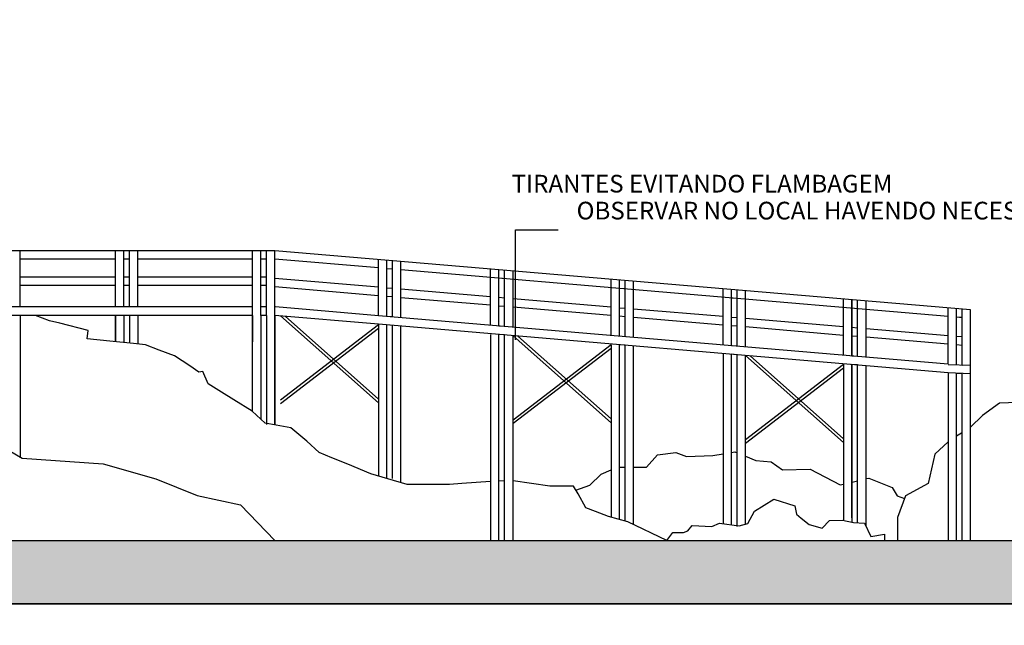
# Model space of a CAD drawing. Units: millimetres. Extents: x 830389 to 853841, y 7123673 to 7135085.
# Drawn here: x 835747 to 837498, y 7130916 to 7131993 of the extents above; entities that cross this region are included whole.
import ezdxf
from ezdxf.enums import TextEntityAlignment as Align

# ---------------------------------------------------------------- set-up
doc = ezdxf.new("R2010")
doc.units = ezdxf.units.MM
doc.layers.add('praia', color=7, linetype='Continuous')
doc.layers.add('TEXTOS', color=2, linetype='Continuous')
doc.layers.add('TEXTOS2', color=1, linetype='Continuous', lineweight=25)
doc.styles.add('ROMANS', font='romans', dxfattribs={"height": 20})

msp = doc.modelspace()

# ---------------------------------------------------------------- hatches: boundary and pattern name
at = {"layer": 'TEXTOS2'}
h = msp.add_hatch(dxfattribs=at)
h.set_pattern_fill('AR-HBONE', color=256, scale=0.2)
h.set_pattern_definition([(45, (-2330.125, -6746.992), (3e-15, 28.73681959), [60.96, -20.32]), (135, (-2315.756, -6732.624), (3e-15, 28.73681959), [60.96, -20.32])])
h.paths.add_polyline_path([(838425.5, 7132296.4), (832546.7, 7132296.4), (832546.7, 7132185.6), (838425.5, 7132185.6)])
h.paths.add_polyline_path([(839811.3, 7131067.1), (833535.1, 7131067.1), (833535.1, 7131067.1), (833525.1, 7131067.1), (831822.5, 7131067.1), (831822.5, 7130954.5), (839811.3, 7130954.5)])
h.paths.add_polyline_path([(838647.9, 7129960.8), (836593.5, 7129960.8), (836592.5, 7129959.2), (836589.6, 7129960.8), (832810.2, 7129960.8), (832810.2, 7129854.7), (838647.9, 7129854.7)])

# ---------------------------------------------------------------- linework, layer by layer
at = {"layer": 'praia'}
for p, q in [((836201, 7131582.1, 0), (835708.2, 7131582.1, 119.3)), ((835748.2, 7131567.1, 119.3), (835748.2, 7131582.1, 119.3)), ((835917.7, 7131567.1, -75.9), (835917.7, 7131582.1, -75.9)), ((835932.7, 7131567.1, -75.9), (835932.7, 7131582.1, -75.9)), ((835942.7, 7131567.1, -75.9), (835942.7, 7131582.1, -75.9)), ((835957.7, 7131567.1, -75.9), (835957.7, 7131582.1, -75.9)), ((836161, 7131567.1, 0), (836161, 7131582.1, 0)), ((836176, 7131567.1, 0), (836176, 7131582.1, 0)), ((836186, 7131567.1, 0), (836186, 7131582.1, 0)), ((836186, 7131567.1, 0), (836186, 7131582.1, 0)), ((837437.8, 7131476.8, 32), (836201, 7131582.1, 0)), ((836201, 7131567.1, 0), (836201, 7131582.1, 0)), ((836201, 7131567.1, 0), (836201, 7131582.1, 0)), ((835917.7, 7131567.1, 68.6), (835748.2, 7131567.1, 109.7)), ((835942.7, 7131567.1, 62.6), (835932.7, 7131567.1, 65)), ((836161, 7131567.1, 9.7), (835957.7, 7131567.1, 58.9)), ((836186, 7131567.1, 3.6), (836176, 7131567.1, 6.1)), ((836385.2, 7131551.4, 4.8), (836201, 7131567.1, 0)), ((836385.2, 7131550.1, 5.2), (836385.3, 7131566.4, 4.8)), ((836400.2, 7131550.1, 5.2), (836400.2, 7131565.1, 5.2)), ((836410.2, 7131550.1, 5.2), (836410.2, 7131564.2, 5.2)), ((836425.2, 7131550.1, 5.2), (836425.2, 7131563, 5.2)), ((836410.2, 7131549.3, 5.4), (836400.2, 7131550.1, 5.2)), ((837397.9, 7131465.1, 31), (836425.2, 7131548, 5.8)), ((836584.4, 7131533.2, 10.3), (836584.5, 7131549.4, 9.9)), ((836584.4, 7131533.2, 10.3), (836584.5, 7131549.4, 9.9)), ((836599.4, 7131533.2, 10.3), (836599.4, 7131548.2, 10.3)), ((836599.4, 7131533.2, 10.3), (836599.4, 7131548.2, 10.3)), ((836609.4, 7131533.2, 10.3), (836609.4, 7131547.3, 10.3)), ((836624.4, 7131533.2, 10.3), (836624.4, 7131546, 10.3)), ((835917.7, 7131535, 68.6), (835748.2, 7131535, 109.7)), ((835748.2, 7131520, 119.3), (835748.2, 7131535, 119.3)), ((835917.7, 7131520, -75.9), (835917.7, 7131535, -75.9)), ((835942.7, 7131535, 62.6), (835932.7, 7131535, 65)), ((835932.7, 7131520, -75.9), (835932.7, 7131535, -75.9)), ((835942.7, 7131520, -75.9), (835942.7, 7131535, -75.9)), ((836161, 7131535, 9.7), (835957.7, 7131535, 58.9)), ((835957.7, 7131520, -75.9), (835957.7, 7131535, -75.9)), ((836161, 7131519.9, 0), (836161, 7131534.9, 0)), ((836186, 7131535, 3.6), (836176, 7131535, 6.1)), ((836176, 7131519.9, 0), (836176, 7131534.9, 0)), ((836186, 7131520, 0), (836186, 7131535, 0)), ((836186, 7131519.9, 0), (836186, 7131534.9, 0)), ((836201, 7131520, 0), (836201, 7131535, 0)), ((836201, 7131519.9, 0), (836201, 7131534.9, 0)), ((836385.3, 7131517, 4.8), (836201, 7131532.7, 0)), ((836609.4, 7131532.3, 10.6), (836599.4, 7131533.2, 10.3)), ((836798.6, 7131514.9, 15.9), (836798.7, 7131531.2, 15.5)), ((836798.6, 7131514.9, 15.9), (836798.7, 7131531.2, 15.5)), ((836813.6, 7131514.9, 15.9), (836813.6, 7131529.9, 15.9)), ((836813.6, 7131514.9, 15.9), (836813.6, 7131529.9, 15.9)), ((836823.6, 7131514.9, 15.9), (836823.6, 7131529, 15.9)), ((836838.6, 7131514.9, 15.9), (836838.6, 7131527.8, 15.9)), ((835917.7, 7131520, 68.6), (835748.2, 7131520, 109.7)), ((835942.7, 7131520, 62.6), (835932.7, 7131520, 65)), ((836161, 7131520, 9.7), (835957.7, 7131520, 58.9)), ((836186, 7131520, 3.6), (836176, 7131520, 6.1)), ((836385.2, 7131502.1, 4.8), (836201, 7131517.7, 0)), ((836385.2, 7131500.8, 5.2), (836385.3, 7131517, 4.8)), ((836400.2, 7131500.8, 5.2), (836400.2, 7131515.8, 5.2)), ((836410.2, 7131514.9, 5.4), (836400.2, 7131515.7, 5.2)), ((836410.2, 7131500.8, 5.2), (836410.2, 7131514.9, 5.2)), ((836584.4, 7131500.1, 9.9), (836425.2, 7131513.6, 5.8)), ((836425.2, 7131500.8, 5.2), (836425.2, 7131513.6, 5.2)), ((836823.6, 7131514.1, 16.1), (836813.6, 7131514.9, 15.9)), ((836997.8, 7131498, 21), (836997.8, 7131514.2, 21)), ((837012.7, 7131498, 21.4), (837012.7, 7131513, 21.4)), ((837012.8, 7131498, 21), (837012.8, 7131513, 21)), ((837022.7, 7131498, 21.4), (837022.7, 7131512.1, 21.4)), ((837037.7, 7131498, 21.4), (837037.7, 7131510.9, 21.4)), ((836410.2, 7131499.9, 5.4), (836400.2, 7131500.8, 5.2)), ((836584.4, 7131485.1, 9.9), (836425.2, 7131498.6, 5.8)), ((836584.4, 7131483.8, 10.3), (836584.5, 7131500, 9.9)), ((836584.4, 7131483.8, 10.3), (836584.5, 7131500, 9.9)), ((836609.4, 7131497.9, 10.6), (836599.4, 7131498.8, 10.3)), ((836599.4, 7131483.8, 10.3), (836599.4, 7131498.8, 10.3)), ((836599.4, 7131483.8, 10.3), (836599.4, 7131498.8, 10.3)), ((836609.4, 7131483.8, 10.3), (836609.4, 7131497.9, 10.3)), ((836798.6, 7131481.8, 15.4), (836624.4, 7131496.7, 10.9)), ((836624.4, 7131483.8, 10.3), (836624.4, 7131496.6, 10.3)), ((837022.7, 7131497.2, 21.7), (837012.7, 7131498, 21.4)), ((837211.8, 7131479.8, 26.9), (837211.9, 7131496, 26.6)), ((837211.9, 7131479.7, 26.6), (837211.9, 7131496, 26.6)), ((837226.8, 7131479.8, 26.9), (837226.8, 7131494.8, 26.9)), ((837226.9, 7131479.7, 26.6), (837226.9, 7131494.7, 26.6)), ((837236.8, 7131479.8, 26.9), (837236.8, 7131493.9, 26.9)), ((837251.8, 7131479.8, 26.9), (837251.8, 7131492.6, 26.9)), ((836609.4, 7131483, 10.6), (836599.4, 7131483.8, 10.3)), ((836609.4, 7131483, 10.6), (836599.4, 7131483.8, 10.3)), ((836798.6, 7131466.8, 15.5), (836624.4, 7131481.7, 11)), ((836798.6, 7131465.6, 15.9), (836798.7, 7131481.8, 15.5)), ((836798.6, 7131465.6, 15.9), (836798.7, 7131481.8, 15.5)), ((836813.6, 7131465.6, 15.9), (836813.6, 7131480.6, 15.9)), ((836813.6, 7131465.6, 15.9), (836813.6, 7131480.6, 15.9)), ((836813.6, 7131480.5, 15.8), (836823.6, 7131479.7, 16.1)), ((836823.6, 7131465.6, 15.9), (836823.6, 7131479.7, 15.9)), ((836997.8, 7131464.9, 20.6), (836838.6, 7131478.4, 16.5)), ((836838.6, 7131465.6, 15.9), (836838.6, 7131478.4, 15.9)), ((836838.6, 7131478.4, 16.5), (836838.6, 7131478.4, 16.5)), ((837236.8, 7131478.9, 27.2), (837226.8, 7131479.8, 26.9)), ((837397.8, 7131464, 32), (837397.9, 7131480.2, 31.6)), ((837397.9, 7131463.9, 31.6), (837397.9, 7131480.2, 31.6)), ((837412.8, 7131464, 32), (837412.8, 7131479, 32)), ((837412.9, 7131463.9, 31.6), (837412.9, 7131478.9, 31.6)), ((837422.8, 7131464, 32), (837422.8, 7131478.1, 32)), ((837437.8, 7131464, 32), (837437.8, 7131476.8, 32)), ((836823.6, 7131464.7, 16.1), (836813.6, 7131465.6, 15.9)), ((836823.6, 7131464.7, 16.1), (836813.6, 7131465.6, 15.9)), ((836997.8, 7131449.9, 20.6), (836838.6, 7131463.4, 16.5)), ((836997.8, 7131448.6, 21), (836997.8, 7131464.9, 21)), ((837012.7, 7131448.7, 21.4), (837012.7, 7131463.7, 21.4)), ((837022.7, 7131462.8, 21.2), (837012.7, 7131463.6, 21)), ((837012.8, 7131448.6, 21), (837012.8, 7131463.6, 21)), ((837022.7, 7131448.7, 21.4), (837022.7, 7131462.8, 21.4)), ((837211.8, 7131446.7, 26.1), (837037.7, 7131461.5, 21.6)), ((837037.7, 7131448.7, 21.4), (837037.7, 7131461.5, 21.4)), ((837422.8, 7131463.1, 32.2), (837412.8, 7131464, 32)), ((837422.8, 7131463, 31.6), (837412.8, 7131463.9, 31.4)), ((837022.7, 7131447.8, 21.7), (837012.7, 7131448.7, 21.4)), ((837022.7, 7131447.8, 21.3), (837012.7, 7131448.6, 21)), ((837211.9, 7131431.6, 26.2), (837037.7, 7131446.5, 21.7)), ((837211.8, 7131430.4, 26.9), (837211.9, 7131446.7, 26.6)), ((837211.9, 7131430.4, 26.6), (837211.9, 7131446.7, 26.6)), ((837236.8, 7131444.5, 26.8), (837226.8, 7131445.4, 26.5)), ((837226.8, 7131430.4, 26.9), (837226.8, 7131445.4, 26.9)), ((837226.9, 7131430.4, 26.6), (837226.9, 7131445.4, 26.6)), ((837236.8, 7131430.4, 26.9), (837236.8, 7131444.5, 26.9)), ((837397.9, 7131430.8, 30.9), (837251.8, 7131443.3, 27.2)), ((837251.8, 7131430.4, 26.9), (837251.8, 7131443.3, 26.9)), ((837236.8, 7131429.5, 26.8), (837226.8, 7131430.4, 26.5)), ((837236.8, 7131429.6, 27.2), (837226.8, 7131430.4, 26.9)), ((837397.9, 7131415.8, 31), (837251.8, 7131428.2, 27.2)), ((837397.8, 7131414.6, 32), (837397.9, 7131430.8, 31.6)), ((837397.9, 7131414.5, 31.6), (837397.9, 7131430.8, 31.6)), ((837422.8, 7131428.7, 31.6), (837412.8, 7131429.6, 31.3)), ((837412.8, 7131414.6, 32), (837412.8, 7131429.6, 32)), ((837412.9, 7131414.5, 31.6), (837412.9, 7131429.6, 31.6)), ((837422.8, 7131414.6, 32), (837422.8, 7131428.7, 32)), ((837437.8, 7131414.6, 32), (837437.8, 7131427.4, 32)), ((837422.8, 7131413.8, 32.2), (837412.8, 7131414.6, 32)), ((837422.8, 7131413.7, 31.6), (837412.8, 7131414.5, 31.4)), ((836476.1, 7131166.7), (836476.1, 7131167.1)), ((836385.2, 7131067.1, 5.2), (836385.2, 7131065.5, 5.2))]:
    msp.add_line(p, q, dxfattribs=at)
at = {"layer": 'praia', "color": 1}
msp.add_line((831822.5, 7131067.1), (839818, 7131067.1), dxfattribs=at)
at = {"layer": 'praia', "color": 2}
for points in [[(836584.4, 7131171.6), (836533.2, 7131168.1), (836511.6, 7131166.7), (836476.1, 7131166.7), (836476.1, 7131166.7), (836436.2, 7131166.7), (836402.1, 7131176.7), (836371.6, 7131185.6), (836371.6, 7131185.6), (836330.8, 7131202.3), (836330.8, 7131202.3), (836302.1, 7131214.1), (836280, 7131223.1), (836280, 7131223.1), (836258.1, 7131243.6), (836258.1, 7131243.6), (836229.5, 7131267.1), (836229.5, 7131267.1), (836183.7, 7131275.4), (836160.9, 7131296.8), (836160.9, 7131296.8), (836128, 7131317.1), (836105.9, 7131330.8), (836082.2, 7131345.4), (836073, 7131367.1), (836065.7, 7131366), (836049.6, 7131377.5), (836022.6, 7131395), (835995.5, 7131405), (835971.3, 7131415), (835949.9, 7131417.1), (835907.4, 7131421.4), (835867.4, 7131425.4), (835868.9, 7131440), (835818.7, 7131453.4), (835800.2, 7131457.7), (835775.4, 7131467.1)], [(838210.2, 7131367.1), (838132.6, 7131375), (838056.2, 7131347.5), (837963.4, 7131377.7), (837934.8, 7131387), (837842.3, 7131381.8), (837753.6, 7131381.8), (837666.8, 7131381.8), (837642.2, 7131367.1), (837642.2, 7131367.1), (837552.4, 7131313.6), (837489.3, 7131311.2), (837459, 7131289.1), (837437.8, 7131268.4)], [(835648.5, 7131273.5), (835752.1, 7131213.4), (835895.8, 7131203.4), (835989.4, 7131176.7), (836062.9, 7131146.6), (836139.8, 7131130), (836139.8, 7131130), (836201, 7131067.1)], [(837421.5, 7131257.8), (837412.8, 7131252.4)], [(837397.9, 7131242.4), (837374.3, 7131220.6), (837362.2, 7131168.2), (837321.9, 7131146), (837307.7, 7131107.8), (837307.7, 7131107.8), (837307.7, 7131067.1)], [(836838.6, 7131197.4), (836861.6, 7131197.4), (836881.3, 7131218.9), (836913.6, 7131223.2), (836933, 7131216.1), (836979.8, 7131217.7), (836997.8, 7131220.8)], [(837012.8, 7131223.4), (837018.9, 7131224.4), (837022.7, 7131222.8)], [(837037.7, 7131216.6), (837056, 7131208.9), (837083, 7131206.9), (837103.2, 7131192.2), (837152.6, 7131193.4), (837206, 7131165.8), (837211.9, 7131167.2)], [(836736, 7131156.5), (836761, 7131165.1), (836781.1, 7131184.8), (836798.6, 7131192.4)], [(836813.6, 7131197.4), (836823.6, 7131197.4)], [(836609.4, 7131173.2), (836599.4, 7131172.6)], [(837226.9, 7131170.8), (837236.8, 7131173.2)], [(837251.8, 7131176.8), (837256.6, 7131177.9), (837298.4, 7131161), (837307.2, 7131146.2), (837320.1, 7131141.4)], [(836897.8, 7131067.1), (836828.3, 7131099.8), (836794.1, 7131109.8), (836771.2, 7131118.3), (836753.9, 7131124.8), (836739.9, 7131149.6), (836732.1, 7131163.4), (836689.6, 7131163.4), (836689.6, 7131163.4), (836657.2, 7131168.1), (836624.4, 7131172.9)], [(836897.8, 7131067.1), (836908.4, 7131081), (836927.3, 7131081), (836927.3, 7131081), (836934.8, 7131084.2), (836942.9, 7131093.4), (836978, 7131091.8), (836991.5, 7131097.7), (837026.1, 7131092.9), (837042, 7131096.9), (837053.3, 7131119.1), (837088.1, 7131140.3), (837125.3, 7131128.4), (837128, 7131113.8), (837136.8, 7131106.4), (837150.7, 7131095.5), (837173.9, 7131088.5), (837186.8, 7131102.6), (837210.1, 7131103.1), (837229.5, 7131098.8), (837248.9, 7131097.7), (837260.2, 7131074), (837284.5, 7131078.3), (837284.5, 7131067.1), (837307.7, 7131067.1)]]:
    msp.add_lwpolyline(points, dxfattribs=at)
at = {"layer": 'TEXTOS2'}
for p, q in [((836628.7, 7131423.8), (836628.7, 7131619.1)), ((836628.7, 7131619.1), (836704.8, 7131619.1)), ((836211.1, 7131466.2, -0.4), (836385.3, 7131311.5, 4.8)), ((836219.4, 7131465.5, -0.2), (836385.3, 7131318.2, 4.7)), ((836385.3, 7131450.1, 4.8), (836211.1, 7131316.2, -0.4)), ((836385.3, 7131443.7, 4.7), (836211.1, 7131309.9, -0.5)), ((836624.4, 7131431, 10.3), (836798.7, 7131276.3, 15.5)), ((836632.8, 7131430.3, 10.5), (836798.7, 7131283, 15.4)), ((836798.7, 7131414.8, 15.5), (836624.4, 7131280.9, 10.3)), ((836798.7, 7131408.5, 15.4), (836624.4, 7131274.6, 10.2)), ((837037.7, 7131395.8, 21.4), (837211.9, 7131241.2, 26.6)), ((837046, 7131395.1, 21.5), (837211.9, 7131247.9, 26.5)), ((837211.9, 7131379.7, 26.6), (837037.7, 7131245.8, 21.4)), ((837211.9, 7131373.4, 26.5), (837037.7, 7131239.5, 21.3)), ((831822.5, 7130954.5), (839811.3, 7130954.5))]:
    msp.add_line(p, q, dxfattribs=at)
at = {"layer": 'TEXTOS2', "color": 6}
for p, q in [((835917.7, 7131482.1, -75.9), (835917.7, 7131582.1, -75.9)), ((835932.7, 7131482.1, -75.9), (835932.7, 7131582.1, -75.9)), ((836161, 7131467.1, 0), (836161, 7131582.1, 0)), ((836176, 7131467.1, 0), (836176, 7131582.1, 0)), ((835748.2, 7131482.1, 119.3), (835748.2, 7131567.1, 119.3)), ((835917.7, 7131482.1, -75.9), (835917.7, 7131567.1, -75.9)), ((835932.7, 7131482.1, -75.9), (835932.7, 7131567.1, -75.9)), ((835942.7, 7131482.1, -75.9), (835942.7, 7131567.1, -75.9)), ((835957.7, 7131482.1, -75.9), (835957.7, 7131567.1, -75.9)), ((836161, 7131467.1, 0), (836161, 7131567.1, 0)), ((836176, 7131467.1, 0), (836176, 7131567.1, 0)), ((836186, 7131467.1, 0), (836186, 7131567.1, 0)), ((836186, 7131467.1, 0), (836186, 7131567.1, 0)), ((836201, 7131467.1, 0), (836201, 7131567.1, 0)), ((836201, 7131467.1, 0), (836201, 7131567.1, 0)), ((836385.2, 7131466.5, 5.2), (836385.2, 7131550.1, 5.2)), ((836400.2, 7131465.2, 5.2), (836400.2, 7131550.1, 5.2)), ((836410.2, 7131464.3, 5.2), (836410.2, 7131550.1, 5.2)), ((836425.2, 7131463.1, 5.2), (836425.2, 7131550.1, 5.2)), ((836584.4, 7131449.5, 10.3), (836584.4, 7131533.2, 10.3)), ((836584.4, 7131449.5, 10.3), (836584.4, 7131533.2, 10.3)), ((836599.4, 7131448.2, 10.3), (836599.4, 7131533.2, 10.3)), ((836599.4, 7131448.2, 10.3), (836599.4, 7131533.2, 10.3)), ((836609.4, 7131447.4, 10.3), (836609.4, 7131533.2, 10.3)), ((836624.4, 7131446.1, 10.3), (836624.4, 7131533.2, 10.3)), ((836798.6, 7131431.3, 15.9), (836798.6, 7131514.9, 15.9)), ((836798.6, 7131431.3, 15.9), (836798.6, 7131514.9, 15.9)), ((836813.6, 7131430, 15.9), (836813.6, 7131514.9, 15.9)), ((836813.6, 7131430, 15.9), (836813.6, 7131514.9, 15.9)), ((836823.6, 7131429.1, 15.9), (836823.6, 7131514.9, 15.9)), ((836838.6, 7131427.8, 15.9), (836838.6, 7131514.9, 15.9)), ((836997.8, 7131414.3, 21), (836997.8, 7131498, 21)), ((837012.7, 7131413, 21.4), (837012.7, 7131498, 21.4)), ((837012.8, 7131413, 21), (837012.8, 7131498, 21)), ((837022.7, 7131412.2, 21.4), (837022.7, 7131498, 21.4)), ((837037.7, 7131410.9, 21.4), (837037.7, 7131498, 21.4)), ((835957.7, 7131482.1, 58.9), (835709.2, 7131482.1, 119.3)), ((835942.7, 7131482.1, 62.6), (835932.7, 7131482.1, 65)), ((836161, 7131482.1, 9.7), (835957.7, 7131482.1, 58.9)), ((836186, 7131482.1, 3.6), (836176, 7131482.1, 6.1)), ((836385.2, 7131466.5, 4.7), (836202.3, 7131482.1, 0)), ((837211.8, 7131396.1, 26.9), (837211.8, 7131479.8, 26.9)), ((837211.9, 7131396, 26.6), (837211.9, 7131479.7, 26.6)), ((837226.8, 7131394.8, 26.9), (837226.8, 7131479.8, 26.9)), ((837226.9, 7131394.8, 26.6), (837226.9, 7131479.7, 26.6)), ((837236.8, 7131393.9, 26.9), (837236.8, 7131479.8, 26.9)), ((837251.8, 7131392.6, 26.9), (837251.8, 7131479.8, 26.9)), ((835917.7, 7131467.1, 68.6), (835708.2, 7131467.1, 119.3)), ((835748.2, 7131467.1, 119.3), (835748.2, 7131213.7, 119.3)), ((836161, 7131467.1, 9.7), (835917.7, 7131467.1, -75.9)), ((835917.7, 7131467.1, -75.9), (835917.7, 7131420.4, -75.9)), ((835917.7, 7131420.4, -75.9), (835917.7, 7131467.1, -75.9)), ((835942.7, 7131467.1, 62.6), (835932.7, 7131467.1, 65)), ((835932.7, 7131467.1, -75.9), (835932.7, 7131418.8, -75.9)), ((835932.7, 7131467.1, -75.9), (835932.7, 7131418.8, -75.9)), ((835942.7, 7131467.1, -75.9), (835942.7, 7131417.8, -75.9)), ((835957.7, 7131467.1, -75.9), (835957.7, 7131416.3, -75.9)), ((836161, 7131467.1, 0), (836161, 7131420.3, 0)), ((836161, 7131296.7, 0), (836161, 7131467.1, 0)), ((836186, 7131467.1, 3.6), (836176, 7131467.1, 6.1)), ((836176, 7131467.1, 0), (836176, 7131418.8, 0)), ((836176, 7131467.1, 0), (836176, 7131282.6, 0)), ((836186, 7131467.1, 0), (836186, 7131273.2, 0)), ((836186, 7131467.1, 0), (836186, 7131273.2, 0)), ((836201, 7131272.3, 0), (836201, 7131467.1, 0)), ((836201, 7131272.3, 0), (836201, 7131467.1, 0)), ((836385.2, 7131451.4, 4.8), (836201, 7131467.1, 0)), ((836201, 7131467.1, 0), (836201, 7131272.3, 0)), ((837397.9, 7131380.2, 30.9), (836385.2, 7131466.5, 5.2)), ((836410.2, 7131464.3, 5.4), (836400.2, 7131465.2, 5.1)), ((837397.8, 7131380.2, 32), (837397.8, 7131464, 32)), ((837397.9, 7131380.2, 31.6), (837397.9, 7131463.9, 31.6)), ((837412.8, 7131378.9, 32), (837412.8, 7131464, 32)), ((837412.9, 7131379, 31.6), (837412.9, 7131463.9, 31.6)), ((837422.8, 7131378.1, 32), (837422.8, 7131464, 32)), ((837437.8, 7131364, 32), (837437.8, 7131464, 32)), ((837397.8, 7131365.2, 31), (836385.2, 7131451.4, 5.2)), ((836385.2, 7131450.1, 5.2), (836385.2, 7131181.6, 5.2)), ((836410.2, 7131449.3, 5.4), (836400.2, 7131450.1, 5.2)), ((836400.2, 7131177.2, 5.2), (836400.2, 7131450.1, 5.2)), ((836400.2, 7131177.2, 5.2), (836400.2, 7131450.1, 5.2)), ((836410.2, 7131177.2, 5.2), (836410.2, 7131450.1, 5.2)), ((836425.2, 7131169.9, 5.2), (836425.2, 7131448, 5.2)), ((836609.4, 7131447.4, 10.5), (836599.4, 7131448.2, 10.3)), ((836584.4, 7131433.2, 10.3), (836584.4, 7131067.1, 10.3)), ((836584.4, 7131433.2, 10.3), (836584.4, 7131164.6, 10.3)), ((836599.4, 7131067.1, 10.3), (836599.4, 7131433.2, 10.3)), ((836599.4, 7131067.1, 10.3), (836599.4, 7131433.2, 10.3)), ((836609.4, 7131432.3, 10.6), (836599.4, 7131433.2, 10.3)), ((836599.4, 7131160.2, 10.3), (836599.4, 7131433.2, 10.3)), ((836599.4, 7131160.2, 10.3), (836599.4, 7131433.2, 10.3)), ((836609.4, 7131067.1, 10.3), (836609.4, 7131433.2, 10.3)), ((836624.4, 7131067.1, 10.3), (836624.4, 7131431, 10.3)), ((836823.6, 7131429.1, 16.1), (836813.6, 7131430, 15.8)), ((836798.6, 7131414.9, 15.9), (836798.6, 7131108.1, 15.9)), ((836798.6, 7131414.9, 15.9), (836798.6, 7131146.4, 15.9)), ((836813.6, 7131104.1, 15.9), (836813.6, 7131414.9, 15.9)), ((836813.6, 7131104.1, 15.9), (836813.6, 7131414.9, 15.9)), ((836823.6, 7131414.1, 16.1), (836813.6, 7131414.9, 15.9)), ((836813.6, 7131142, 15.9), (836813.6, 7131414.9, 15.9)), ((836813.6, 7131142, 15.9), (836813.6, 7131414.9, 15.9)), ((836823.6, 7131101.2, 1.6), (836823.6, 7131414.9, 15.9)), ((836838.6, 7131094.9, 1.3), (836838.6, 7131412.8, 15.8)), ((837022.7, 7131412.2, 21.6), (837012.7, 7131413.1, 21.4)), ((836997.8, 7131398, 21), (836997.8, 7131096.8, 21)), ((837022.7, 7131397.2, 21.7), (837012.7, 7131398, 21.4)), ((837012.7, 7131125.1, 21.4), (837012.7, 7131398, 21.4)), ((837012.7, 7131125.1, 21.4), (837012.7, 7131398, 21.4)), ((837012.8, 7131398, 21), (837012.8, 7131398, 21)), ((837012.8, 7131094.7, 21), (837012.8, 7131398, 21)), ((837012.8, 7131094.7, 21), (837012.8, 7131398, 21)), ((837022.7, 7131092, 21.4), (837022.7, 7131398, 21.4)), ((837037.7, 7131095.8, 21.4), (837037.7, 7131395.8, 21.4)), ((837236.8, 7131394, 27.2), (837226.8, 7131394.8, 26.9)), ((837211.8, 7131379.8, 26.9), (837211.8, 7131111.2, 26.9)), ((837211.9, 7131379.7, 26.6), (837211.9, 7131102.7, 26.6)), ((837236.8, 7131378.9, 27.2), (837226.8, 7131379.8, 26.9)), ((837226.8, 7131106.9, 26.9), (837226.8, 7131379.8, 26.9)), ((837226.8, 7131106.9, 26.9), (837226.8, 7131379.8, 26.9)), ((837226.9, 7131379.7, 26.6), (837226.9, 7131379.8, 26.6)), ((837226.9, 7131098.9, 26.6), (837226.9, 7131379.7, 26.6)), ((837226.9, 7131098.9, 26.6), (837226.9, 7131379.7, 26.6)), ((837236.8, 7131098.4, 26.9), (837236.8, 7131379.8, 26.9)), ((837251.8, 7131091.6, 26.9), (837251.8, 7131377.6, 26.9)), ((837437.8, 7131378.2, 32), (837397.9, 7131379, 31.6)), ((837422.8, 7131378.1, 31.6), (837412.8, 7131378.9, 31.3)), ((837437.8, 7131363.1, 32), (837397.8, 7131365.2, 32)), ((837397.8, 7131365.2, 32), (837397.8, 7131067.1, 0)), ((837397.9, 7131363.9, 31.6), (837397.9, 7131086.8, 31.6)), ((837412.8, 7131091, 32), (837412.8, 7131364, 32)), ((837412.8, 7131091, 32), (837412.8, 7131364, 32)), ((837422.8, 7131363, 31.6), (837412.8, 7131363.9, 31.4)), ((837412.9, 7131363.9, 31.6), (837412.9, 7131364, 31.6)), ((837412.9, 7131067.1, 0), (837412.9, 7131363.9, 31.6)), ((837412.9, 7131067.1, 0), (837412.9, 7131363.9, 31.6)), ((837422.8, 7131067.1, 0), (837422.8, 7131364, 32)), ((837437.8, 7131067.1, 0), (837437.8, 7131364, 32))]:
    msp.add_line(p, q, dxfattribs=at)
at = {"layer": 'TEXTOS2'}
msp.add_lwpolyline([(831822.5, 7131067.1), (839811.3, 7131067.1), (839811.3, 7130954.5), (831822.5, 7130954.5)], close=True, dxfattribs=at)

# ---------------------------------------------------------------- texts
at = {"layer": 'TEXTOS', "style": 'ROMANS'}
for s, p in [('TIRANTES EVITANDO FLAMBAGEM', (836960.2, 7131685.6, 119.2)), ('OBSERVAR NO LOCAL HAVENDO NECESSIDADE ACESCENTAR MAIS UNIDADES. ', (837516.7, 7131637.7, 119.2))]:
    msp.add_text(s, height=31.445, dxfattribs=at).set_placement(p, align=Align.CENTER)

doc.saveas('drawing.dxf')
